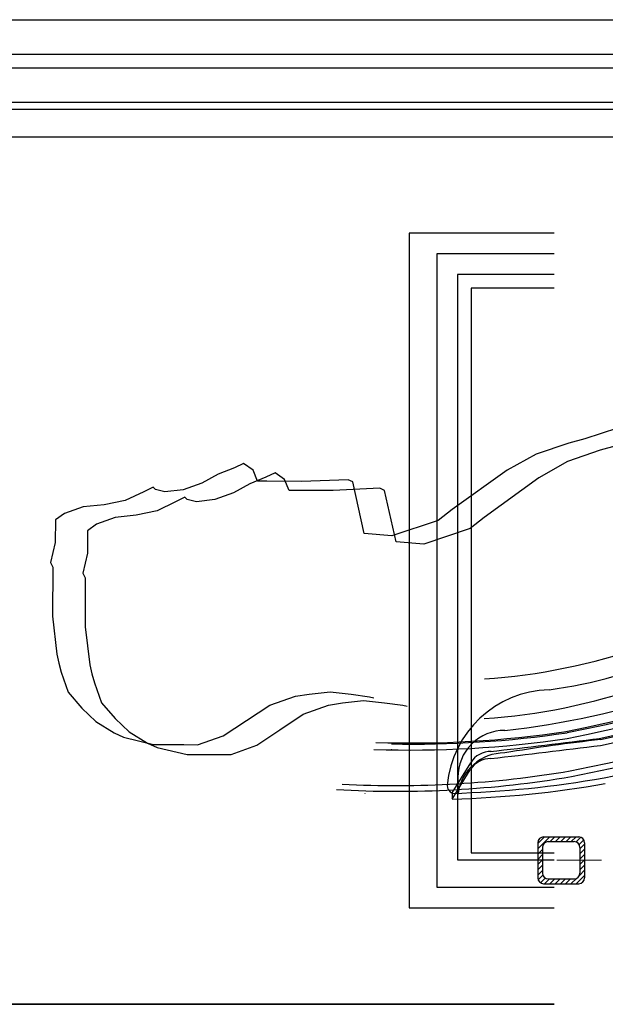
# Model space of a CAD drawing. Units: millimetres. Extents: x 179170 to 378200, y -18167 to 48568.
# Drawn here: x 265787 to 266288, y 1668 to 2509 of the extents above; entities that cross this region are included whole.
import ezdxf

# ---------------------------------------------------------------- set-up
doc = ezdxf.new("R2010")
doc.units = ezdxf.units.MM
doc.linetypes.add('Strichpunkt', pattern=[25.4, 12.7, -6.35, 0, -6.35])
for name, color, linetype in [('SC_0', 7, 'Continuous'), ('SC_Zraum', 8, 'Continuous'), ('SC_Zuschauerbestuhlung', 1, 'Continuous')]:
    doc.layers.add(name, color=color, linetype=linetype)

# ---------------------------------------------------------------- blocks, each defined once
blk = doc.blocks.new('*X39')
at = {"color": 0, "ltscale": 10}
for p, q in [((902.38, 269.28), (912.6, 279.5)), ((902.38, 273.77), (908.11, 279.5)), ((913.09, 275.5), (917.09, 279.5)), ((917.58, 275.5), (921.58, 279.5)), ((922.07, 275.5), (926.07, 279.5)), ((926.56, 275.5), (930.56, 279.5)), ((931.05, 275.5), (935.05, 279.5)), ((935.2, 275.15), (939.2, 279.15)), ((937.65, 273.11), (941.65, 277.11)), ((938.38, 269.36), (942.38, 273.36)), ((902.38, 264.79), (906.38, 268.79)), ((902.38, 260.3), (906.38, 264.3)), ((938.38, 264.87), (942.38, 268.87)), ((938.38, 260.38), (942.38, 264.38)), ((902.38, 255.81), (906.38, 259.81)), ((902.38, 251.32), (906.38, 255.32)), ((938.38, 255.89), (942.38, 259.89)), ((938.38, 251.4), (942.38, 255.4)), ((902.38, 246.83), (906.38, 250.83)), ((902.73, 242.68), (906.73, 246.68)), ((904.77, 240.23), (908.77, 244.23)), ((935.47, 239.5), (942.38, 246.41)), ((937.96, 246.48), (942.38, 250.91)), ((908.52, 239.5), (912.52, 243.5)), ((913.01, 239.5), (917.01, 243.5)), ((917.5, 239.5), (921.5, 243.5)), ((922, 239.5), (926, 243.5)), ((926.49, 239.5), (930.49, 243.5)), ((930.98, 239.5), (935.4, 243.92))]:
    blk.add_line(p, q, dxfattribs=at)

msp = doc.modelspace()

# ---------------------------------------------------------------- linework, layer by layer
at = {"layer": 'SC_0', "color": 7, "ltscale": 300}
for p, q in [((266235.06, 1810.67), (266265.06, 1810.67)), ((266230.06, 1805.67), (266230.06, 1775.67)), ((266234.06, 1801.67), (266234.06, 1779.67)), ((266239.06, 1806.67), (266261.06, 1806.67)), ((266266.06, 1801.67), (266266.06, 1779.67)), ((266270.06, 1805.67), (266270.06, 1775.67)), ((266235.06, 1770.67), (266265.06, 1770.67)), ((266239.06, 1774.67), (266261.06, 1774.67))]:
    msp.add_line(p, q, dxfattribs=at)
at = {"layer": 'SC_0', "linetype": 'Strichpunkt', "lineweight": 0, "ltscale": 3}
msp.add_line((266170.14, 1790.67), (267191.47, 1790.67), dxfattribs=at)
at = {"layer": 'SC_0', "color": 7, "ltscale": 300}
for centre, start, end in [((266235.06, 1805.67), 90, 180), ((266265.06, 1805.67), 0, 90), ((266239.06, 1801.67), 90, 180), ((266261.06, 1801.67), 0, 90), ((266239.06, 1779.67), 180, 270), ((266261.06, 1779.67), 270, 0), ((266235.06, 1775.67), 180, 270), ((266265.06, 1775.67), 270, 0)]:
    msp.add_arc(centre, 5, start, end, dxfattribs=at)
at = {"layer": 'SC_Zraum', "ltscale": 5}
for p, q in [((266243.92, 2326.88), (266120.29, 2326.88)), ((266120.29, 2326.88), (266120.29, 1749.95)), ((266243.92, 2309.22), (266143.84, 2309.22)), ((266143.84, 2309.22), (266143.84, 1767.61)), ((266243.92, 2291.56), (266161.5, 2291.56)), ((266161.5, 2291.56), (266161.5, 1791.16)), ((266243.92, 2279.78), (266173.27, 2279.78)), ((266173.27, 2279.78), (266173.27, 1797.04)), ((266173.27, 1797.04), (266243.92, 1797.04)), ((266161.5, 1791.16), (266243.92, 1791.16)), ((266143.84, 1767.61), (266243.92, 1767.61)), ((266120.29, 1749.95), (266243.92, 1749.95))]:
    msp.add_line(p, q, dxfattribs=at)
for points in [[(264448.35, 2509.38), (266573.59, 2509.38)], [(264448.35, 2509.38), (266573.59, 2509.38)], [(264477.79, 2479.95), (266573.59, 2479.95)], [(264477.79, 2479.95), (266573.59, 2479.95)], [(264483.68, 2468.17), (266573.59, 2468.17)], [(264483.68, 2468.17), (266573.59, 2468.17)], [(264513.11, 2438.74), (266573.59, 2438.74)], [(264513.11, 2438.74), (266573.59, 2438.74)], [(264530.77, 2432.85), (266573.59, 2432.85)], [(264530.77, 2432.85), (266573.59, 2432.85)], [(266243.92, 1667.53), (264548.43, 1667.53), (264548.43, 2409.3), (266697.22, 2409.3), (266697.22, 1667.53), (266614.8, 1667.53)], [(266243.92, 1667.53), (264548.43, 1667.53), (264548.43, 2409.3), (266697.22, 2409.3), (266697.22, 1667.53), (266614.8, 1667.53)], [(266298.14, 2160.19), (266270.34, 2150.88), (266256.45, 2147.18), (266228.65, 2137.87), (266203.92, 2124.11), (266156.95, 2090.55), (266144.91, 2081.13), (266105.26, 2067.96), (266081.59, 2070.2), (266071.9, 2114.15), (266067.97, 2116.08), (266028.27, 2114.47), (265998.5, 2114.69), (265990.62, 2114.75), (265986.75, 2124.29), (265978.77, 2130.06), (265970.86, 2126.31), (265956.96, 2120.71), (265943.04, 2113.2), (265927.09, 2107.47), (265911.31, 2105.69), (265903.31, 2107.65), (265901.42, 2109.7), (265893.37, 2105.82), (265877.55, 2098.32), (265859.58, 2094.65), (265841.76, 2092.88), (265825.82, 2087.29), (265817.89, 2081.64), (265817.75, 2062.47), (265813.68, 2045.24), (265815.69, 2041.42), (265815.38, 1999.42), (265819.09, 1966.91), (265820.93, 1959.29), (265822.91, 1951.52), (265828.77, 1934.35), (265840.49, 1920.81), (265852.37, 1909.31), (265868.06, 1899.68), (265876.06, 1895.81), (265901.7, 1889.78), (265923.58, 1889.62), (265927.52, 1889.59), (265939.35, 1889.5), (265961.29, 1897.09), (265981.23, 1910.26), (266001.03, 1923.43), (266022.97, 1931.02), (266034.81, 1932.83), (266052.77, 1934.6), (266070.56, 1932.57), (266086.31, 1930.55), (266089.95, 1929.69)], [(266297.13, 2145.04), (266283.27, 2141.23), (266255.54, 2131.72), (266230.9, 2117.78), (266184.18, 2083.88), (266172.22, 2074.36), (266132.67, 2060.91), (266108.98, 2062.97), (266098.96, 2106.85), (266095.02, 2108.75), (266055.33, 2106.85), (266025.57, 2106.85), (266017.68, 2106.85), (266013.74, 2116.36), (266005.72, 2122.07), (265997.84, 2118.26), (265983.98, 2112.55), (265970.11, 2104.94), (265954.21, 2099.1), (265938.44, 2097.2), (265930.43, 2099.1), (265928.52, 2101.14), (265920.5, 2097.2), (265904.74, 2089.58), (265886.8, 2085.78), (265868.99, 2083.88), (265853.09, 2078.17), (265845.21, 2072.46), (265845.21, 2053.29), (265841.26, 2036.03), (265843.3, 2032.23), (265843.3, 1990.23), (265847.24, 1957.75), (265849.15, 1950.13), (265851.19, 1942.39), (265857.17, 1925.26), (265868.99, 1911.81), (265880.95, 1900.39), (265896.72, 1890.87), (265904.74, 1887.07), (265930.43, 1881.22), (265952.31, 1881.22), (265956.25, 1881.22), (265968.07, 1881.22), (265989.96, 1888.97), (266009.8, 1902.29), (266029.51, 1915.61), (266051.39, 1923.36), (266063.22, 1925.26), (266081.16, 1927.16), (266098.96, 1925.26), (266114.73, 1923.36), (266118.38, 1922.52)], [(264548.43, 1667.53), (266243.92, 1667.53)], [(264548.43, 1667.53), (266243.92, 1667.53)]]:
    msp.add_lwpolyline(points, dxfattribs=at)
for centre, radius, start, end in [((265861.53, 3855.79), 1994, 281.34797, 297.09058), ((265861.53, 3855.79), 2000, 281.34797, 296.99713), ((265861.56, 3860.79), 2000, 281.34797, 297.00016), ((265871.2, 3829.43), 2000, 281.14447, 296.66094), ((265872.25, 3824.54), 2000, 281.14447, 296.62279), ((266150.19, 2459.61), 515, 273.82097, 289.32592), ((266149.96, 2425.62), 515, 273.82097, 289.32592), ((266121.54, 2795.06), 910.13, 268.02006, 278.43735), ((266121.94, 2791.2), 900.25, 268.07206, 278.44822), ((266122.61, 2789.97), 900, 268.88316, 278.46615), ((266109.3, 2749.67), 900, 266.73315, 279.56261), ((266108.25, 2754.56), 900, 267.11388, 279.56261)]:
    msp.add_arc(centre, radius, start, end, dxfattribs=at)
at = {"layer": 'SC_Zuschauerbestuhlung', "color": 253}
for p, q in [((266157.02, 1848.29), (266172.8, 1874.09)), ((266157.02, 1842.98), (266172.38, 1868.1)), ((266161.8, 1861.44), (266161.91, 1847.21)), ((266082.26, 1847.99), (266082.26, 1847.77)), ((266157.02, 1848.95), (266157.02, 1843.64))]:
    msp.add_line(p, q, dxfattribs=at)
for centre, radius, start, end in [((265875.74, 3846.89), 1994, 281.77087, 297.51348), ((265875.74, 3851.89), 2000, 281.77087, 297.42306), ((265875.74, 3846.89), 2000, 281.77087, 297.42003), ((265885.61, 3820.6), 2000, 281.56737, 297.08384), ((266192.62, 2302.29), 368.79, 277.32615, 295.04221), ((266242.21, 1846.67), 89.88, 91.63209, 174.79341), ((266129.97, 2576.28), 678.36, 276.09716, 288.81441), ((266201.8, 1861.76), 40, 89.67567, 180.46114), ((265263.31, 9970.74), 8139.96, 276.531778, 277.196239), ((265263.31, 9970.74), 8145.96, 276.531778, 277.196239), ((266440.62, 465.31), 1437.11, 96.26628, 99.56619), ((266201.56, 1842.44), 40, 89.67567, 172.45768), ((266189.44, 1857.66), 20, 88.552, 148.55218), ((266189.86, 1863.66), 20, 88.56859, 148.55218), ((266130.59, 2747.51), 900, 271.68303, 279.98551), ((266159.99, 1854.59), 7.29, 178.19061, 244.70976), ((266131.68, 2742.63), 900, 271.61377, 279.98551)]:
    msp.add_arc(centre, radius, start, end, dxfattribs=at)
msp.add_point((266104.98, 1885.07), dxfattribs=at)

# ---------------------------------------------------------------- block references
at = {"layer": 'SC_0', "color": 5, "ltscale": 10, "extrusion": (0, 0, -1), "zscale": -1, "rotation": 270}
msp.add_blockref('*X39', (-266509.55, 2713.06), dxfattribs=at)

doc.saveas('drawing.dxf')
